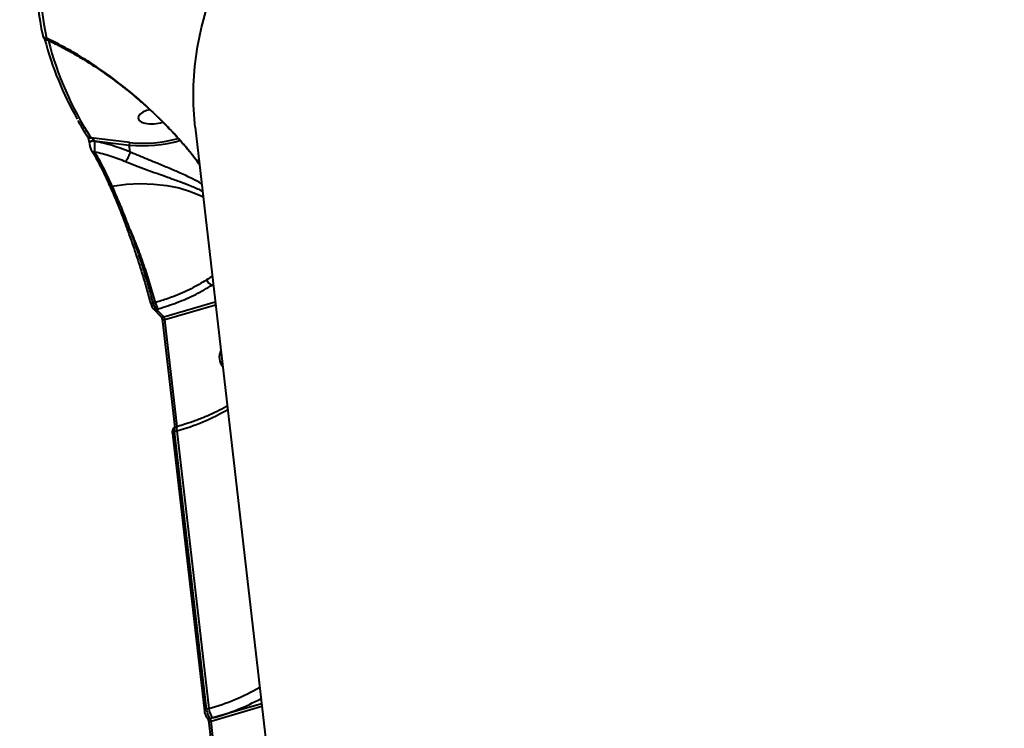
# Model space of a CAD drawing. Units: millimetres. Extents: x -7792 to 13910, y 2204 to 20621.
# Drawn here: x 10035 to 10298, y 12631 to 12820 of the extents above; entities that cross this region are included whole.
import ezdxf

# ---------------------------------------------------------------- set-up
doc = ezdxf.new("R2010")
doc.units = ezdxf.units.MM
doc.layers.add('DiKom', color=7, linetype='Continuous')
doc.styles.add('style1', font='arialbd.ttf', dxfattribs={"width": 0.8})
doc.dimstyles.new('1-50', dxfattribs={"dimtxt": 1100, "dimasz": 250, "dimexe": 100, "dimexo": 0, "dimgap": 250, "dimtad": 1, "dimtxsty": 'style1', "dimcen": 300, "dimclrd": 7, "dimclre": 7, "dimclrt": 7, "dimadec": 1, "dimazin": 2, "dimtfac": 1, "dimtmove": 0, "dimatfit": 2, "dimfxl": 0, "dimlwd": 25, "dimlwe": 18, "dimarcsym": 0})

# ---------------------------------------------------------------- blocks, each defined once
blk = doc.blocks.new('*D0')
at = {"layer": 'Defpoints', "color": 0, "linetype": 'Continuous', "transparency": 16777216}
for p in [(10660.71, 14429.41), (2823.49, 4161.48), (8293.14, 4161.48)]:
    blk.add_point(p, dxfattribs=at)
at = {"layer": 'DiKom', "color": 7, "linetype": 'Continuous', "lineweight": 18, "transparency": 16777216}
for p, q in [((10660.71, 14429.41), (2723.49, 14429.41)), ((8293.14, 4161.48), (2723.49, 4161.48))]:
    blk.add_line(p, q, dxfattribs=at)
at = {"layer": 'DiKom', "color": 7, "linetype": 'Continuous', "lineweight": 25, "transparency": 16777216}
blk.add_line((2823.49, 14179.41), (2823.49, 4411.48), dxfattribs=at)
at = {"layer": 'DiKom', "color": 7, "linetype": 'Continuous', "transparency": 16777216}
for points in [[(2781.83, 14179.41), (2865.16, 14179.41), (2823.49, 14429.41)], [(2781.83, 4411.48), (2865.16, 4411.48), (2823.49, 4161.48)]]:
    blk.add_solid(points, dxfattribs=at)
at = {"layer": 'DiKom', "color": 7, "linetype": 'Continuous', "lineweight": 40, "transparency": 16777216, "insert": (2011.86, 7920.46), "char_height": 1100, "attachment_point": 5, "rotation": 90, "style": 'style1'}
blk.add_mtext('10300', dxfattribs=at)
blk = doc.blocks.new('*D1')
at = {"layer": 'Defpoints', "color": 0, "linetype": 'Continuous', "transparency": 16777216}
for p in [(4911.09, 17323.32), (4911.09, 11743.16), (12410.29, 7779.25)]:
    blk.add_point(p, dxfattribs=at)
at = {"layer": 'DiKom', "color": 7, "linetype": 'Continuous', "lineweight": 18, "transparency": 16777216}
for p, q in [((4911.09, 11743.16), (4911.09, 17423.32)), ((12410.29, 7779.25), (12410.29, 17423.32))]:
    blk.add_line(p, q, dxfattribs=at)
at = {"layer": 'DiKom', "color": 7, "linetype": 'Continuous', "lineweight": 25, "transparency": 16777216}
blk.add_line((12160.29, 17323.32), (5161.09, 17323.32), dxfattribs=at)
at = {"layer": 'DiKom', "color": 7, "linetype": 'Continuous', "transparency": 16777216}
for points in [[(5161.09, 17364.98), (5161.09, 17281.65), (4911.09, 17323.32)], [(12160.29, 17364.98), (12160.29, 17281.65), (12410.29, 17323.32)]]:
    blk.add_solid(points, dxfattribs=at)
at = {"layer": 'DiKom', "color": 7, "linetype": 'Continuous', "lineweight": 40, "transparency": 16777216, "insert": (9465.8, 18134.95), "char_height": 1100, "attachment_point": 5, "style": 'style1'}
blk.add_mtext('7500', dxfattribs=at)
blk = doc.blocks.new('*D3')
at = {"layer": 'Defpoints', "color": 0, "transparency": 16777216}
for p in [(10946.62, 16556.76), (1043.97, 2204.3), (7797, 2204.3)]:
    blk.add_point(p, dxfattribs=at)
at = {"layer": 'DiKom', "color": 7, "lineweight": 18, "transparency": 16777216}
for p, q in [((10946.62, 16556.76), (943.97, 16556.76)), ((7797, 2204.3), (943.97, 2204.3))]:
    blk.add_line(p, q, dxfattribs=at)
at = {"layer": 'DiKom', "color": 7, "lineweight": 25, "transparency": 16777216}
blk.add_line((1043.97, 16306.76), (1043.97, 2454.3), dxfattribs=at)
at = {"layer": 'DiKom', "color": 7, "transparency": 16777216}
for points in [[(1002.3, 16306.76), (1085.63, 16306.76), (1043.97, 16556.76)], [(1002.3, 2454.3), (1085.63, 2454.3), (1043.97, 2204.3)]]:
    blk.add_solid(points, dxfattribs=at)
at = {"layer": 'DiKom', "color": 7, "transparency": 16777216, "insert": (232.34, 7957.2), "char_height": 1100, "attachment_point": 5, "rotation": 90, "style": 'style1'}
blk.add_mtext('14300', dxfattribs=at)
blk = doc.blocks.new('*D8')
at = {"layer": 'Defpoints', "color": 0, "transparency": 16777216}
for p in [(13910.29, 19087.1), (2830.7, 11758.02), (13910.29, 8869.49)]:
    blk.add_point(p, dxfattribs=at)
at = {"layer": 'DiKom', "color": 7, "lineweight": 18, "transparency": 16777216}
for p, q in [((2830.7, 11758.02), (2830.7, 19187.1)), ((13910.29, 8869.49), (13910.29, 19187.1))]:
    blk.add_line(p, q, dxfattribs=at)
at = {"layer": 'DiKom', "color": 7, "lineweight": 25, "transparency": 16777216}
blk.add_line((3080.7, 19087.1), (13660.29, 19087.1), dxfattribs=at)
at = {"layer": 'DiKom', "color": 7, "transparency": 16777216}
for points in [[(3080.7, 19128.76), (3080.7, 19045.43), (2830.7, 19087.1)], [(13660.29, 19128.76), (13660.29, 19045.43), (13910.29, 19087.1)]]:
    blk.add_solid(points, dxfattribs=at)
at = {"layer": 'DiKom', "color": 7, "transparency": 16777216, "insert": (8853.22, 19899.1), "char_height": 1100, "attachment_point": 5, "style": 'style1'}
blk.add_mtext('11080', dxfattribs=at)

msp = doc.modelspace()

# ---------------------------------------------------------------- linework, layer by layer
at = {"layer": 'DiKom', "color": 7, "linetype": 'Continuous', "lineweight": 40}
for p, q in [((10081.531, 12791.218), (10115.127, 12500.124)), ((10053.262, 12787.021), (10053.271, 12786.943)), ((10053.271, 12786.943), (10053.304, 12786.854)), ((10064.104, 12787.132), (10053.698, 12788.375)), ((10054.696, 12787.494), (10054.687, 12787.572)), ((10054.687, 12787.572), (10063.944, 12786.467)), ((10053.882, 12785.037), (10054.203, 12784.47)), ((10064.158, 12784.614), (10063.944, 12786.467)), ((10064.157, 12784.606), (10064.158, 12784.614)), ((10086.08, 12749.083), (10086.372, 12749.273)), ((10086.08, 12749.083), (10086.43, 12748.77)), ((10069.718, 12744.049), (10069.714, 12744.047)), ((10070.334, 12742.785), (10072.401, 12740.663)), ((10070.866, 12744.367), (10070.366, 12744.221)), ((10071.161, 12742.581), (10071.704, 12742.739)), ((10086.927, 12744.465), (10073.213, 12740.475)), ((10073.418, 12739.832), (10087.005, 12743.785)), ((10072.831, 12739.355), (10076.098, 12711.049)), ((10076.716, 12711.257), (10073.418, 12739.832)), ((10076.898, 12711.31), (10076.28, 12711.13)), ((10075.458, 12709.464), (10084.017, 12635.308)), ((10076.045, 12709.942), (10076.644, 12710.116)), ((10084.604, 12635.786), (10076.045, 12709.942)), ((10076.644, 12710.116), (10085.203, 12635.96)), ((10099.301, 12637.251), (10086.222, 12633.446)), ((10085.203, 12635.96), (10084.604, 12635.786)), ((10085.792, 12632.619), (10099.379, 12636.572)), ((10085.205, 12632.141), (10088.472, 12603.835)), ((10086.222, 12633.446), (10085.587, 12633.262)), ((10089.09, 12604.043), (10085.792, 12632.619))]:
    msp.add_line(p, q, dxfattribs=at)
at = {"layer": 'DiKom', "color": 7, "linetype": 'Continuous', "lineweight": 40, "flags": 128}
for points in [[(10081.531, 12791.218), (10081.429, 12792.158), (10081.087, 12797.245), (10081.099, 12802.367), (10081.464, 12807.519), (10082.182, 12812.697), (10083.252, 12817.896), (10084.675, 12823.111)], [(10069.431, 12795.897), (10068.571, 12795.652), (10067.564, 12795.213), (10066.817, 12794.687), (10066.391, 12794.117), (10066.321, 12793.549), (10066.612, 12793.028), (10067.241, 12792.597), (10068.156, 12792.29)], [(10054.687, 12787.572), (10054.417, 12787.585), (10054.135, 12787.561), (10053.862, 12787.503), (10053.621, 12787.415), (10053.431, 12787.305), (10053.308, 12787.181), (10053.261, 12787.053), (10053.262, 12787.025)], [(10054.696, 12787.494), (10054.426, 12787.507), (10054.143, 12787.483), (10053.871, 12787.425), (10053.629, 12787.337), (10053.44, 12787.227), (10053.317, 12787.103), (10053.27, 12786.975), (10053.271, 12786.943)], [(10053.874, 12785.032), (10053.858, 12785.058), (10053.857, 12785.059)], [(10059.392, 12775.518), (10063.172, 12775.977), (10066.884, 12776.156), (10070.492, 12776.051), (10073.96, 12775.666), (10077.254, 12775.002), (10080.341, 12774.068), (10083.191, 12772.872), (10083.676, 12772.63)], [(10059.392, 12775.518), (10059.216, 12775.498), (10059.05, 12775.503), (10058.898, 12775.534), (10058.766, 12775.588), (10058.659, 12775.665), (10058.581, 12775.761), (10058.534, 12775.873), (10058.52, 12775.998)], [(10063.495, 12763.75), (10063.468, 12763.819), (10063.475, 12763.9)], [(10064.237, 12763.669), (10064.065, 12763.638), (10063.905, 12763.625), (10063.764, 12763.63), (10063.645, 12763.653), (10063.555, 12763.693), (10063.495, 12763.749), (10063.495, 12763.75)], [(10073.418, 12739.832), (10073.252, 12739.775), (10073.108, 12739.707), (10072.989, 12739.63), (10072.901, 12739.547), (10072.848, 12739.461), (10072.83, 12739.376), (10072.831, 12739.355)], [(10076.644, 12710.116), (10076.619, 12710.451), (10076.627, 12710.744), (10076.666, 12710.986), (10076.736, 12711.167), (10076.834, 12711.279), (10076.898, 12711.309)], [(10076.045, 12709.942), (10075.88, 12709.885), (10075.736, 12709.817), (10075.617, 12709.74), (10075.53, 12709.658), (10075.475, 12709.572), (10075.457, 12709.487), (10075.458, 12709.464)], [(10084.604, 12635.786), (10084.439, 12635.729), (10084.294, 12635.661), (10084.176, 12635.584), (10084.088, 12635.501), (10084.034, 12635.416), (10084.016, 12635.331), (10084.017, 12635.304)], [(10085.792, 12632.619), (10085.626, 12632.562), (10085.482, 12632.493), (10085.363, 12632.416), (10085.275, 12632.333), (10085.222, 12632.248), (10085.204, 12632.162), (10085.205, 12632.141)]]:
    msp.add_lwpolyline(points, dxfattribs=at)
at = {"layer": 'DiKom', "color": 7, "linetype": 'Continuous', "lineweight": 40}
for centre, radius, start, end in [((10120.78, 12832.761), 81.747, 170.69667, 192.00327), ((10121.63, 12831.956), 81.571, 170.69721, 192.00241), ((10041.733, 12815.91), 0.924, 189.31632, 276.76911), ((10127.042, 12837.236), 88.607, 194.69082, 209.69418), ((10129.02, 12836.791), 89.541, 194.50004, 212.73217), ((10069.95, 12801.517), 9.4, 259.00068, 288.17628), ((10053.481, 12789.235), 0.887, 214.43836, 284.14425), ((10067.575, 12822.089), 35.807, 264.17993, 286.12138), ((10067.62, 12821.706), 34.753, 264.19452, 285.68279), ((10054.573, 12785.528), 0.857, 215.37005, 280.96094), ((10086.841, 12751.482), 2.517, 204.43889, 252.38877), ((10081.225, 12702.113), 43.485, 104.46167, 105.34456), ((10070.916, 12743.369), 0.825, 225.02023, 287.25793), ((10074.52, 12745.219), 3.752, 193.12386, 221.36744), ((10170.95, 12837.774), 137.911, 223.64965, 224.87129), ((10072.967, 12741.261), 0.823, 226.55164, 287.37905), ((10092.412, 12729.773), 4.433, 154.70476, 186.11982), ((10091.267, 12729.583), 3.275, 184.94042, 223.88617), ((10060.84, 12766.97), 59.01, 285.53434, 299.87636), ((10069.399, 12692.814), 59.01, 285.53434, 299.87636), ((10069.098, 12694.645), 63.549, 285.63226, 298.21241), ((10089.746, 12636.338), 4.559, 184.76033, 219.37407), ((10085.341, 12634.048), 0.824, 226.76843, 287.35932)]:
    msp.add_arc(centre, radius, start, end, dxfattribs=at)
for points, knots in [([(10040.833, 12815.69), (10040.843, 12815.645), (10040.868, 12815.528), (10040.896, 12815.416), (10040.962, 12815.241), (10041.059, 12815.071), (10041.218, 12814.884), (10041.379, 12814.796), (10041.465, 12814.749)], [0, 0, 0, 0, 0.1647838, 0.4319667, 0.5494552, 0.6636527, 0.8215165, 1, 1, 1, 1]), ([(10041.462, 12814.766), (10041.478, 12814.753), (10041.566, 12814.679), (10041.701, 12814.778), (10041.809, 12814.943), (10041.842, 12814.993)], [0, 0, 0, 0, 0.13353, 0.7354487, 1, 1, 1, 1]), ([(10041.472, 12814.786), (10042.05, 12814.531), (10043.924, 12813.704), (10047.153, 12812.008), (10051.173, 12809.701), (10055.282, 12807.076), (10059.293, 12804.278), (10063.238, 12801.273), (10067.021, 12798.133), (10070.715, 12794.782), (10074.188, 12791.339), (10077.297, 12787.989), (10079.993, 12784.818), (10081.726, 12782.669), (10082.557, 12781.497), (10082.672, 12781.335)], [0, 0, 0, 0, 0.0411083, 0.1334991, 0.2279612, 0.3244852, 0.4230749, 0.5113762, 0.604995, 0.6944351, 0.7799367, 0.8622309, 0.9296943, 0.9903168, 1, 1, 1, 1]), ([(10082.684, 12781.227), (10082.488, 12781.512), (10081.279, 12783.272), (10078.863, 12786.199), (10075.513, 12790.026), (10070.877, 12794.788), (10065.485, 12799.675), (10059.767, 12804.183), (10055.013, 12807.546), (10050.635, 12810.337), (10046.237, 12812.863), (10043.307, 12814.283), (10041.842, 12814.993)], [0, 0, 0, 0, 0.0168019, 0.1036768, 0.1898139, 0.2759766, 0.4511578, 0.5834953, 0.6869938, 0.7904933, 0.8952459, 1, 1, 1, 1]), ([(10050.195, 12793.048), (10050.799, 12791.978), (10051.616, 12790.532), (10052.516, 12789.105), (10052.749, 12788.733)], [0, 0, 0, 0, 0.7399905, 1, 1, 1, 1]), ([(10052.752, 12788.729), (10052.761, 12788.714), (10052.787, 12788.671), (10052.886, 12788.468), (10053.013, 12788.128), (10053.133, 12787.714), (10053.211, 12787.362), (10053.251, 12787.13), (10053.259, 12787.042), (10053.261, 12787.025)], [0, 0, 0, 0, 0.1005893, 0.2831153, 0.524932, 0.7134145, 0.8572577, 0.9731327, 1, 1, 1, 1]), ([(10053.3, 12786.775), (10053.311, 12786.697), (10053.343, 12786.466), (10053.45, 12786.054), (10053.617, 12785.551), (10053.746, 12785.236), (10053.852, 12785.072), (10053.859, 12785.06)], [0, 0, 0, 0, 0.1192068, 0.352872, 0.6126611, 0.9716805, 1, 1, 1, 1]), ([(10054.687, 12787.572), (10054.683, 12787.593), (10054.674, 12787.639), (10054.622, 12787.742), (10054.502, 12787.889), (10054.281, 12788.073), (10054.001, 12788.247), (10053.795, 12788.334), (10053.698, 12788.375)], [0, 0, 0, 0, 0.0437526, 0.0954406, 0.2159794, 0.4188111, 0.7240693, 1, 1, 1, 1]), ([(10054.736, 12784.687), (10054.746, 12784.836), (10054.766, 12785.136), (10054.77, 12785.824), (10054.752, 12786.573), (10054.722, 12787.147), (10054.701, 12787.426), (10054.696, 12787.494)], [0, 0, 0, 0, 0.2421019, 0.4844636, 0.7176672, 0.9314141, 1, 1, 1, 1]), ([(10064.158, 12784.614), (10062.601, 12785.219), (10059.468, 12786.436), (10056.293, 12787.14), (10054.696, 12787.494)], [0, 0, 0, 0, 0.4967596, 1, 1, 1, 1]), ([(10064.104, 12787.132), (10064.099, 12787.126), (10064.084, 12787.109), (10064.046, 12787.057), (10063.997, 12786.953), (10063.954, 12786.796), (10063.933, 12786.624), (10063.94, 12786.519), (10063.944, 12786.467)], [0, 0, 0, 0, 0.0459186, 0.1413936, 0.356095, 0.5706735, 0.7855327, 1, 1, 1, 1]), ([(10054.101, 12784.734), (10054.727, 12783.623), (10056.109, 12781.17), (10057.667, 12777.827), (10058.52, 12775.998)], [0, 0, 0, 0, 0.4529582, 1, 1, 1, 1]), ([(10059.392, 12775.518), (10058.58, 12777.261), (10056.934, 12780.79), (10055.475, 12783.377), (10054.736, 12784.687)], [0, 0, 0, 0, 0.4937301, 1, 1, 1, 1]), ([(10054.736, 12784.687), (10056.106, 12784.355), (10058.862, 12783.687), (10061.581, 12782.614), (10062.948, 12782.074)], [0, 0, 0, 0, 0.4973122, 1, 1, 1, 1]), ([(10064.157, 12784.606), (10064.103, 12784.389), (10063.999, 12783.976), (10063.733, 12783.311), (10063.436, 12782.725), (10063.175, 12782.33), (10063.016, 12782.143), (10062.959, 12782.085), (10062.948, 12782.074)], [0, 0, 0, 0, 0.2351048, 0.4472023, 0.6592715, 0.8713703, 0.9763828, 1, 1, 1, 1]), ([(10083.271, 12776.141), (10082.488, 12776.575), (10080.796, 12777.514), (10077.825, 12778.884), (10074.609, 12780.261), (10071.545, 12781.519), (10068.55, 12782.735), (10066.345, 12783.664), (10064.889, 12784.277), (10064.374, 12784.521), (10064.158, 12784.606), (10064.157, 12784.606)], [0, 0, 0, 0, 0.1613488, 0.3486098, 0.5042715, 0.6598063, 0.7919731, 0.9240538, 0.9689897, 0.9999322, 1, 1, 1, 1]), ([(10062.948, 12782.074), (10063.837, 12781.717), (10065.638, 12780.994), (10068.482, 12779.94), (10071.371, 12778.899), (10074.315, 12777.849), (10077.243, 12776.785), (10080.135, 12775.664), (10082.255, 12774.794), (10083.271, 12774.284), (10083.499, 12774.169)], [0, 0, 0, 0, 0.1206338, 0.2445027, 0.3706882, 0.4997696, 0.6421406, 0.7876357, 0.952267, 1, 1, 1, 1]), ([(10058.52, 12775.998), (10059.331, 12774.167), (10060.973, 12770.461), (10062.634, 12766.104), (10063.475, 12763.9)], [0, 0, 0, 0, 0.4941774, 1, 1, 1, 1]), ([(10064.237, 12763.669), (10063.435, 12765.778), (10061.811, 12770.047), (10060.204, 12773.681), (10059.392, 12775.518)], [0, 0, 0, 0, 0.4941641, 1, 1, 1, 1]), ([(10063.461, 12763.733), (10063.521, 12763.574), (10064.007, 12762.28), (10064.906, 12759.714), (10066.144, 12756.045), (10067.346, 12752.257), (10068.488, 12748.396), (10069.266, 12745.645), (10069.639, 12744.188), (10069.677, 12744.039)], [0, 0, 0, 0, 0.0264645, 0.2151998, 0.4052367, 0.5961287, 0.7873677, 0.9782491, 1, 1, 1, 1]), ([(10064.237, 12763.669), (10064.881, 12762.097), (10066.175, 12758.936), (10067.916, 12754.056), (10069.502, 12749.185), (10070.41, 12745.978), (10070.866, 12744.367)], [0, 0, 0, 0, 0.2598572, 0.5228367, 0.760229, 1, 1, 1, 1]), ([(10070.366, 12744.221), (10069.635, 12746.887), (10068.528, 12750.927), (10066.86, 12756.162), (10065.563, 12760.018), (10064.675, 12762.463), (10064.237, 12763.669)], [0, 0, 0, 0, 0.395167, 0.5986732, 0.8021659, 1, 1, 1, 1]), ([(10084.55, 12750.44), (10083.249, 12749.639), (10080.608, 12748.013), (10076.288, 12746.154), (10072.937, 12744.984), (10071.302, 12744.497), (10070.866, 12744.367)], [0, 0, 0, 0, 0.3414949, 0.6929956, 0.9180099, 1, 1, 1, 1]), ([(10086.132, 12751.35), (10086.067, 12751.324), (10085.549, 12751.118), (10085.016, 12750.756), (10084.55, 12750.44)], [0, 0, 0, 0, 0.1253695, 1, 1, 1, 1]), ([(10071.704, 12742.739), (10073.393, 12743.273), (10076.962, 12744.4), (10081.882, 12746.534), (10084.667, 12748.225), (10086.08, 12749.083)], [0, 0, 0, 0, 0.3069761, 0.6484723, 1, 1, 1, 1]), ([(10069.671, 12744.226), (10069.7, 12744.109), (10069.778, 12743.794), (10069.971, 12743.266), (10070.207, 12742.959), (10070.336, 12742.789)], [0, 0, 0, 0, 0.2123037, 0.566779, 1, 1, 1, 1]), ([(10071.161, 12742.581), (10071.138, 12742.605), (10071.028, 12742.717), (10070.823, 12743.025), (10070.564, 12743.575), (10070.432, 12744.006), (10070.366, 12744.221)], [0, 0, 0, 0, 0.0819359, 0.3881001, 0.6939517, 1, 1, 1, 1]), ([(10072.395, 12740.67), (10072.398, 12740.666), (10072.405, 12740.658), (10072.455, 12740.582), (10072.532, 12740.435), (10072.631, 12740.198), (10072.731, 12739.883), (10072.802, 12739.578), (10072.821, 12739.418), (10072.828, 12739.359)], [0, 0, 0, 0, 0.0870222, 0.1928359, 0.3201211, 0.4883309, 0.6760748, 0.8805202, 1, 1, 1, 1]), ([(10073.418, 12739.832), (10073.411, 12739.885), (10073.396, 12739.99), (10073.353, 12740.157), (10073.303, 12740.308), (10073.253, 12740.417), (10073.225, 12740.459), (10073.213, 12740.475)], [0, 0, 0, 0, 0.2140195, 0.4283507, 0.6427405, 0.8580584, 1, 1, 1, 1]), ([(10090.126, 12716.746), (10090.049, 12716.7), (10089.21, 12716.206), (10087.451, 12715.3), (10084.771, 12714.068), (10081.878, 12712.923), (10079.234, 12712.008), (10077.533, 12711.5), (10076.898, 12711.31)], [0, 0, 0, 0, 0.0214317, 0.2333928, 0.4458997, 0.6589799, 0.8725531, 1, 1, 1, 1]), ([(10076.285, 12711.113), (10076.238, 12711.104), (10076.062, 12711.072), (10075.821, 12710.882), (10075.605, 12710.606), (10075.481, 12710.283), (10075.421, 12709.916), (10075.453, 12709.619), (10075.47, 12709.457)], [0, 0, 0, 0, 0.0669545, 0.2507204, 0.4117355, 0.5684696, 0.7642823, 1, 1, 1, 1]), ([(10076.045, 12709.942), (10076.034, 12710.07), (10076.005, 12710.393), (10076.042, 12710.799), (10076.14, 12711.074), (10076.248, 12711.095), (10076.288, 12711.103)], [0, 0, 0, 0, 0.2026988, 0.5120133, 0.821529, 1, 1, 1, 1]), ([(10084.021, 12635.305), (10084.024, 12635.267), (10084.044, 12635.045), (10084.152, 12634.59), (10084.391, 12633.986), (10084.58, 12633.607), (10084.771, 12633.459), (10084.782, 12633.451)], [0, 0, 0, 0, 0.0568156, 0.333786, 0.6279712, 0.978817, 1, 1, 1, 1]), ([(10085.587, 12633.262), (10085.528, 12633.325), (10085.381, 12633.484), (10085.138, 12633.906), (10084.894, 12634.497), (10084.699, 12635.159), (10084.635, 12635.577), (10084.604, 12635.786)], [0, 0, 0, 0, 0.1417238, 0.3564487, 0.5709754, 0.785498, 1, 1, 1, 1]), ([(10084.769, 12633.456), (10084.772, 12633.453), (10084.779, 12633.445), (10084.829, 12633.368), (10084.906, 12633.221), (10085.005, 12632.984), (10085.105, 12632.669), (10085.176, 12632.365), (10085.195, 12632.205), (10085.202, 12632.146)], [0, 0, 0, 0, 0.0869663, 0.1928353, 0.320139, 0.4883516, 0.6759605, 0.8805068, 1, 1, 1, 1]), ([(10085.792, 12632.619), (10085.785, 12632.671), (10085.77, 12632.776), (10085.727, 12632.944), (10085.676, 12633.094), (10085.627, 12633.203), (10085.598, 12633.245), (10085.587, 12633.262)], [0, 0, 0, 0, 0.2139328, 0.4282475, 0.6429298, 0.8580012, 1, 1, 1, 1])]:
    msp.add_open_spline(points, degree=3, knots=knots, dxfattribs=at)

# ---------------------------------------------------------------- dimensions: what is measured, and where the dimension line sits
at = {"layer": 'DiKom'}
dim = msp.add_linear_dim(base=(13910.288, 19087.097), p1=(2830.705, 11758.015), p2=(13910.288, 8869.49), text='11080', dimstyle='1-50', dxfattribs=at)
dim.commit()
dim.dimension.update_dxf_attribs({"geometry": '*D8', "text_midpoint": (8853.22, 19087.097), "dimtype": 160})
at = {"layer": 'DiKom', "color": 7, "linetype": 'Continuous', "lineweight": 40}
dim = msp.add_linear_dim(base=(4911.091, 17323.317), p1=(12410.288, 7779.246), p2=(4911.091, 11743.164), text='7500', dimstyle='1-50', dxfattribs=at)
dim.commit()
dim.dimension.update_dxf_attribs({"geometry": '*D1', "text_midpoint": (9465.796, 17323.317), "dimtype": 160})
at = {"layer": 'DiKom'}
dim = msp.add_linear_dim(base=(1043.966, 2204.301), p1=(10946.616, 16556.756), p2=(7797.002, 2204.301), angle=270, text='14300', dimstyle='1-50', dxfattribs=at)
dim.commit()
dim.dimension.update_dxf_attribs({"geometry": '*D3', "text_midpoint": (1043.966, 7957.2), "dimtype": 160})
at = {"layer": 'DiKom', "color": 7, "linetype": 'Continuous', "lineweight": 40}
dim = msp.add_linear_dim(base=(2823.494, 4161.478), p1=(10660.71, 14429.411), p2=(8293.135, 4161.478), angle=270, text='10300', dimstyle='1-50', dxfattribs=at)
dim.commit()
dim.dimension.update_dxf_attribs({"geometry": '*D0', "text_midpoint": (2823.494, 7920.459), "dimtype": 160})

doc.saveas('drawing.dxf')
